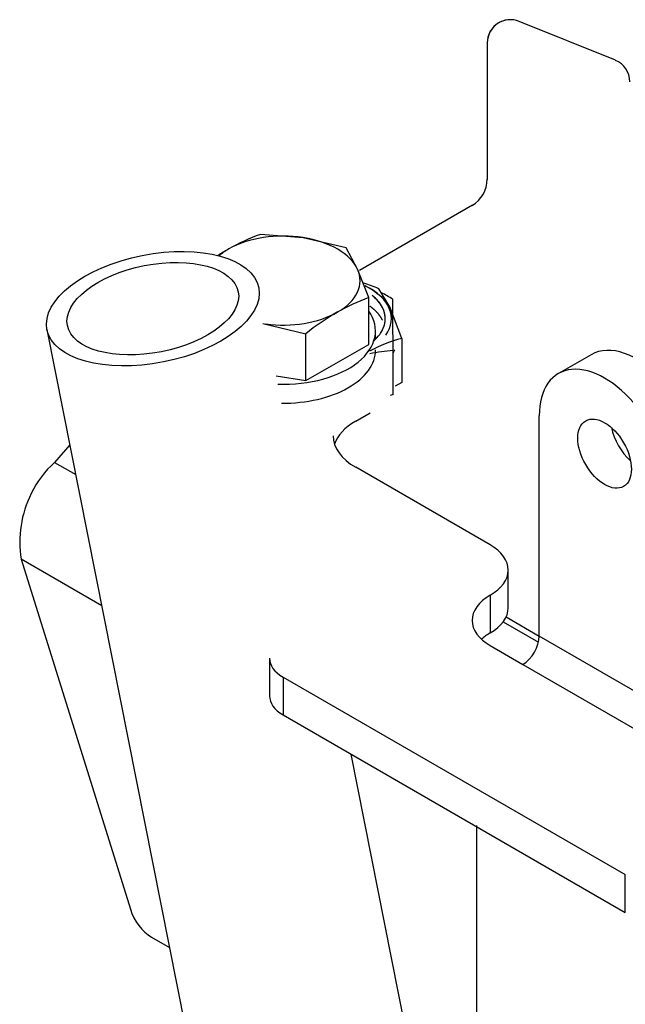
# Model space of a CAD drawing. Units: millimetres. Extents: x -102 to 289, y 0 to 204.
# Drawn here: x 189 to 193, y 155 to 161 of the extents above; entities that cross this region are included whole.
import ezdxf
from ezdxf.lldxf.tags import DXFTag

# ---------------------------------------------------------------- set-up
doc = ezdxf.new("R2010")
doc.units = ezdxf.units.MM
for name, color, linetype in [('13812030.3', 7, 'Continuous'), ('17612030.1', 7, 'Continuous'), ('DIAMETROM6_DIN_1', 7, 'Continuous'), ('DIN-933_M6_X_20', 7, 'Continuous'), ('G4L08-002_ALLCAT', 7, 'Continuous'), ('Predeterminado', 7, 'Continuous')]:
    doc.layers.add(name, color=color, linetype=linetype)
tags = doc.linetypes.add('HIDDEN2', pattern=[4.7625, 3.175, -1.5875]).pattern_tags.tags
tags[6:7] = [DXFTag(74, 4), DXFTag(75, 0), DXFTag(340, '0'), DXFTag(46, 0.0), DXFTag(50, 0.0), DXFTag(44, 0.0), DXFTag(45, 0.0)]
tags[4:5] = [DXFTag(74, 4), DXFTag(75, 0), DXFTag(340, '0'), DXFTag(46, 0.0), DXFTag(50, 0.0), DXFTag(44, 0.0), DXFTag(45, 0.0)]

# ---------------------------------------------------------------- blocks, each defined once
blk = doc.blocks.new('SE1')
at = {"layer": '13812030.3', "color": 7, "linetype": 'HIDDEN2'}
for p, q in [((192.5041, 158.9741), (192.2919, 158.8516)), ((190.9777, 158.5431), (191.0717, 158.5974)), ((192.1677, 157.1481), (192.1677, 158.577)), ((189.1233, 158.3888), (189.0249, 158.2752)), ((191.8495, 157.7401), (190.9777, 158.2434)), ((188.8067, 157.6475), (189.5161, 155.3759)), ((191.9666, 157.3318), (191.9666, 157.5768)), ((191.8495, 157.0869), (192.0616, 156.9644)), ((190.4181, 157.0052), (190.4181, 156.7603)), ((190.506, 156.8827), (192.726, 155.601)), ((190.506, 156.6378), (192.726, 155.3561)), ((189.6539, 155.1947), (189.7696, 155.128))]:
    blk.add_line(p, q, dxfattribs=at)
at = {"layer": '13812030.3', "color": 7, "linetype": 'Continuous'}
for p, q in [((189.0249, 158.2752), (189.1614, 158.1963)), ((189.3301, 157.3454), (188.8067, 157.6475)), ((191.8495, 157.4135), (191.8495, 157.1685)), ((193.0162, 156.6582), (192.1677, 157.1481)), ((192.0616, 156.9644), (192.9101, 156.4745)), ((190.506, 156.8827), (190.506, 156.6378)), ((192.726, 155.3561), (192.726, 155.601))]:
    blk.add_line(p, q, dxfattribs=at)
at = {"layer": '13812030.3', "color": 7, "linetype": 'HIDDEN2'}
for centre, radius, start, end in [((189.4434, 157.8037), 0.6305, 131.59406, 154.6967), ((189.5002, 157.7569), 0.702, 153.22773, 188.96402)]:
    blk.add_arc(centre, radius, start, end, dxfattribs=at)
for centre, major_axis, ratio, start_param, end_param in [((190.6474, 159.0873), (-0.6, 0), 0.57735, -3.447714, -3.380442), ((192.8041, 158.4545), (0.3, -0.5196), 0.57735, 0.785398, 3.141593), ((192.5919, 158.332), (0.3, -0.5196), 0.57735, 0.785398, 3.926991), ((191.3312, 158.339), (0.5, 0), 0.57735, 2.356194, 2.952529), ((192.8041, 158.4545), (0.1229, -0.2129), 0.57735, 4.182477, 5.242301), ((191.3312, 158.4475), (0.5, 0), 0.57735, 3.141593, 3.926991), ((191.5666, 157.5768), (-0.4, 0), 0.57735, 2.356194, 3.926991), ((192.1323, 157.2502), (0.4, 0), 0.57735, 2.356194, 3.926991), ((191.5666, 157.3318), (-0.4, 0), 0.57735, 2.356194, 3.141593), ((192.1323, 157.0052), (0.4, 0), 0.57735, -3.926991, -3.700583), ((192.0616, 157.0869), (0.075, 0.1299), 0.57735, 3.926991, 5.497787), ((190.7181, 157.0052), (0.3, 0), 0.57735, 3.141593, 3.926991), ((190.7181, 156.7603), (0.3, 0), 0.57735, 3.141593, 3.926991), ((189.6465, 155.3535), (-0.1076, 0.1686), 0.546343, 1.10962, 2.33135)]:
    blk.add_ellipse(centre, major_axis=major_axis, ratio=ratio, start_param=start_param, end_param=end_param, dxfattribs=at)
blk.add_ellipse((192.5919, 158.332), major_axis=(-0.1229, 0.2129), ratio=0.57735, dxfattribs=at)
at = {"layer": '17612030.1', "color": 7, "linetype": 'HIDDEN2'}
for p, q in [((188.9751, 159.1364), (190.9565, 149.1392)), ((192.3298, 149.4113), (190.9481, 156.3825))]:
    blk.add_line(p, q, dxfattribs=at)
for major_axis in [(0.6866, 0.1361), (-0.5542, -0.1098)]:
    blk.add_ellipse((189.6617, 159.2725), major_axis=major_axis, ratio=0.503657, dxfattribs=at)
at = {"layer": 'DIAMETROM6_DIN_1', "color": 7, "linetype": 'HIDDEN2'}
blk.add_line((191.106, 159.0774), (191.106, 159.1281), dxfattribs=at)
for centre, start_param, end_param in [((190.506, 159.1281), 1.515016, 3.522333), ((190.506, 159.0056), 1.555667, 3.141593)]:
    blk.add_ellipse(centre, major_axis=(-0.6, 0), ratio=0.57735, start_param=start_param, end_param=end_param, dxfattribs=at)
at = {"layer": 'DIN-933_M6_X_20', "color": 7, "linetype": 'HIDDEN2'}
for p, q in [((190.6374, 159.7332), (190.3589, 159.7541)), ((190.916, 159.6664), (190.6374, 159.7332)), ((190.9895, 159.5282), (190.916, 159.6664)), ((191.063, 159.3441), (190.9895, 159.5282)), ((191.063, 159.0405), (191.063, 159.3441)), ((190.3745, 159.1762), (190.653, 159.1094)), ((190.653, 158.8058), (190.653, 159.1094)), ((190.653, 158.8058), (191.063, 159.0405)), ((190.4619, 158.8358), (190.653, 158.8058))]:
    blk.add_line(p, q, dxfattribs=at)
for centre, radius, start, end in [((190.7952, 158.5364), 1.2935, 109.71217, 119.72129), ((191.0318, 158.1575), 1.7399, 120.30062, 123.00485), ((191.4993, 158.1264), 1.2935, 109.71217, 119.72129), ((191.7359, 157.7475), 1.7399, 120.30062, 128.48825)]:
    blk.add_arc(centre, radius, start, end, dxfattribs=at)
for major_axis, start_param, end_param in [((-0.5, 0), 4.446316, 5.493514), ((0.5, 0), 0.257526, 1.304724), ((0.5, 0), -3.931264, -3.732295), ((-0.5, 0), 2.351921, 3.399119), ((0.5, 0), 4.488638, 5.493514)]:
    blk.add_ellipse((190.506, 159.4547), major_axis=major_axis, ratio=0.57735, start_param=start_param, end_param=end_param, dxfattribs=at)
at = {"layer": 'G4L08-002_ALLCAT', "color": 7, "linetype": 'HIDDEN2'}
for p, q in [((192.6622, 160.8837), (192.0369, 161.1364)), ((192.6622, 160.8837), (192.0369, 161.1364)), ((191.8307, 160.9974), (191.8307, 160.1095)), ((191.8307, 160.9974), (191.8307, 160.1095)), ((191.7353, 159.9435), (191.0015, 159.5198)), ((191.7353, 159.9435), (191.0015, 159.5198)), ((191.1989, 159.284), (191.1272, 159.402)), ((191.2767, 159.08), (191.1989, 159.284)), ((191.169, 159.2075), (191.169, 159.2148)), ((191.2767, 159.08), (191.2767, 158.7946)), ((191.2195, 158.7147), (191.2195, 159.0001)), ((191.2767, 158.7946), (191.2342, 158.7701)), ((191.2195, 158.7147), (191.2008, 158.7085)), ((191.934, 157.2404), (192.1627, 157.1083)), ((192.1677, 157.1463), (191.9523, 157.2706)), ((192.1677, 157.1463), (191.9523, 157.2706)), ((191.7625, 154.8733), (191.7625, 155.9189)), ((191.7625, 154.2978), (191.7625, 154.8733))]:
    blk.add_line(p, q, dxfattribs=at)
for centre, radius, start, end in [((191.9807, 160.9974), 0.15, 67.98824, 180), ((191.9807, 160.9974), 0.15, 120, 180), ((191.9807, 160.9974), 0.15, 67.98824, 120), ((192.606, 160.7446), 0.15, 0, 67.98824), ((192.606, 160.7446), 0.15, 0, 67.98824), ((191.6318, 160.1135), 0.199, 300.34196, 359.65826), ((191.6318, 160.1135), 0.199, 300.34196, 359.65826), ((190.6824, 158.3723), 1.1216, 66.63624, 71.90256), ((190.5581, 158.2709), 1.251, 58.13913, 62.038), ((74.3574, 158.7956), 116.8623, 0.100263, 0.263692), ((191.4995, 158.2226), 0.8859, 104.57086, 119.1562), ((191.287, 157.9688), 1.0336, 93.74596, 102.19258)]:
    blk.add_arc(centre, radius, start, end, dxfattribs=at)
for major_axis, start_param, end_param in [((-0.49, 0), 2.752865, 4.000372), ((-0.45, 0), 2.779139, 3.734862)]:
    blk.add_ellipse((190.719, 159.2075), major_axis=major_axis, ratio=0.57735, start_param=start_param, end_param=end_param, dxfattribs=at)
for points, degree, knots in [([(191.0399, 159.4212), (191.062, 159.4102), (191.0823, 159.398), (191.1408, 159.3561), (191.1711, 159.3226), (191.1892, 159.2871)], 3, [0.8182047, 0.8182047, 0.8182047, 0.8182047, 0.875, 0.875, 1, 1, 1, 1]), ([(191.1508, 159.199), (191.1383, 159.2236), (191.1178, 159.2462), (191.0972, 159.2689), (191.0694, 159.2888)], 2, [0, 0, 0, 0.0625, 0.0625, 0.125, 0.125, 0.125]), ([(191.0912, 159.0615), (191.0994, 159.0684), (191.1069, 159.0756), (191.1421, 159.1127), (191.1601, 159.1458), (191.1727, 159.2134), (191.1674, 159.248), (191.1508, 159.2806)], 3, [0.7192422, 0.7192422, 0.7192422, 0.7192422, 0.75, 0.75, 0.875, 0.875, 1, 1, 1, 1])]:
    blk.add_open_spline(points, degree=degree, knots=knots, dxfattribs=at)
for points in [[(191.1508, 159.2806), (191.1365, 159.3086), (191.114, 159.3353), (191.0845, 159.359)], [(191.1892, 159.2871), (191.2006, 159.2645), (191.2072, 159.241), (191.2086, 159.2175)]]:
    blk.add_open_spline(points, degree=3, dxfattribs=at)

msp = doc.modelspace()

# ---------------------------------------------------------------- block references
at = {"layer": 'Predeterminado'}
msp.add_blockref('SE1', (0, 0), dxfattribs=at)

doc.saveas('drawing.dxf')
